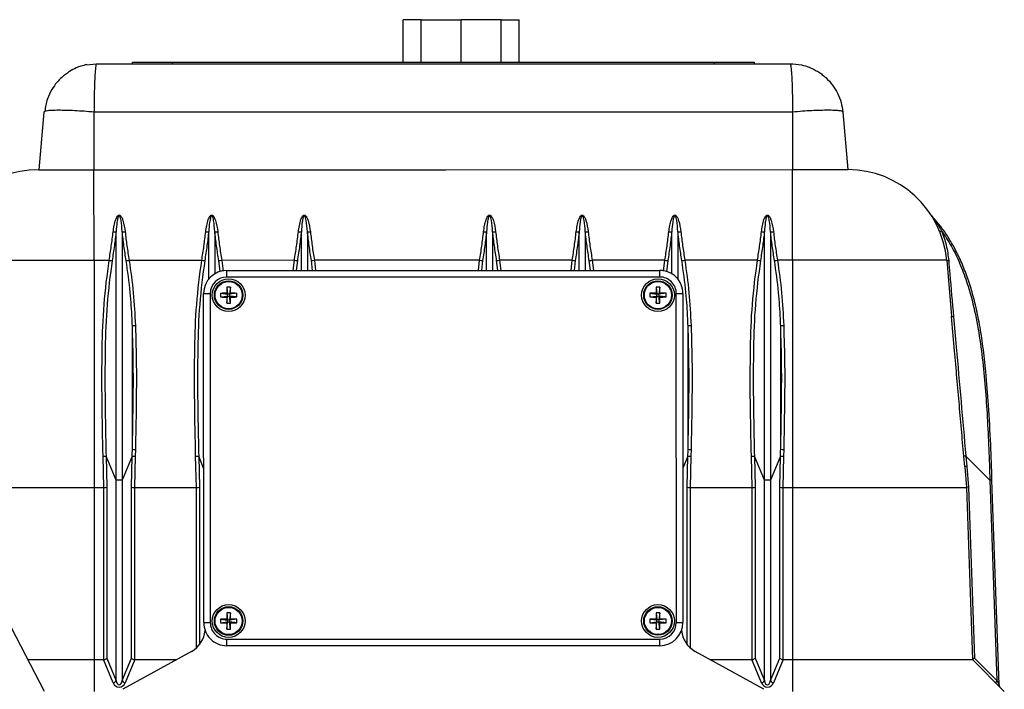
# Model space of a CAD drawing. Extents: x -158 to 264, y -217 to 112.
# Drawn here: x -12 to -2, y -132 to -125 of the extents above; entities that cross this region are included whole.
import ezdxf

# ---------------------------------------------------------------- set-up
doc = ezdxf.new("R2010")
doc.units = 0
doc.header["$LTSCALE"] = 0.5
doc.header["$MEASUREMENT"] = 0
doc.layers.add('OBJECT', color=7, linetype='CONTINUOUS')

msp = doc.modelspace()

# ---------------------------------------------------------------- linework, layer by layer
at = {"layer": 'OBJECT'}
for p, q in [((-8.0108, -125.7407), (-8.0108, -125.3407)), ((-7.8416, -125.3407), (-8.0108, -125.3407)), ((-7.8415, -125.7407), (-7.8416, -125.3407)), ((-7.8416, -125.3407), (-7.4627, -125.3407)), ((-7.6069, -125.3407), (-7.4627, -125.3407)), ((-7.0838, -125.3406), (-7.4627, -125.3407)), ((-7.4627, -125.7407), (-7.4627, -125.3407)), ((-7.4627, -125.7407), (-7.4627, -125.3407)), ((-7.3184, -125.3407), (-7.4627, -125.3407)), ((-7.0838, -125.7406), (-7.0838, -125.3406)), ((-7.0838, -125.3406), (-6.9145, -125.3406)), ((-6.9145, -125.7406), (-6.9145, -125.3406)), ((-11.0034, -125.7668), (-10.908, -125.7564)), ((-10.908, -125.7564), (-7.6069, -125.7563)), ((-10.5694, -125.7564), (-10.5694, -125.7408)), ((-10.5694, -125.7408), (-10.1944, -125.7408)), ((-10.1944, -125.7408), (-7.6069, -125.7407)), ((-10.1944, -125.7408), (-10.1944, -125.7564)), ((-7.6069, -125.7407), (-5.0694, -125.7406)), ((-7.6069, -125.7563), (-4.3558, -125.7562)), ((-5.0694, -125.7406), (-4.6944, -125.7405)), ((-5.0694, -125.7562), (-5.0694, -125.7406)), ((-4.6944, -125.7405), (-4.6944, -125.7562)), ((-11.4061, -126.2129), (-11.4536, -126.7564)), ((-11.3962, -126.2057), (-11.4061, -126.2129)), ((-7.6069, -126.2127), (-10.9319, -126.2128)), ((-10.9319, -126.2128), (-10.9319, -126.7564)), ((-4.3319, -126.2126), (-7.6069, -126.2127)), ((-4.3319, -126.2126), (-4.3319, -126.7562)), ((-3.8577, -126.2126), (-3.8101, -126.7561)), ((-11.4536, -126.7564), (-10.9319, -126.7564)), ((-10.9319, -126.7564), (-7.6069, -126.7563)), ((-10.9318, -127.6122), (-10.9319, -126.7564)), ((-7.6069, -126.7563), (-4.3319, -126.7562)), ((-4.3319, -126.7562), (-3.8101, -126.7561)), ((-4.3318, -127.6119), (-4.3319, -126.7562)), ((-10.9318, -127.6122), (-12.3875, -127.6123)), ((-10.9318, -127.6122), (-10.9318, -129.7564)), ((-10.7889, -127.6122), (-10.9318, -127.6122)), ((-9.9139, -127.6122), (-10.5998, -127.6122)), ((-9.7398, -127.7189), (-9.753, -127.6151)), ((-9.0389, -127.6121), (-9.7248, -127.6122)), ((-9.7248, -127.6122), (-9.7119, -127.7137)), ((-9.0498, -127.7072), (-9.0389, -127.6121)), ((-9.0107, -127.6151), (-9.0213, -127.7072)), ((-8.8663, -127.7072), (-8.878, -127.6151)), ((-8.8498, -127.6121), (-8.8378, -127.7072)), ((-7.6068, -127.6121), (-8.8498, -127.6121)), ((-7.2889, -127.6121), (-7.6068, -127.6121)), ((-7.2998, -127.7071), (-7.2889, -127.6121)), ((-7.2607, -127.615), (-7.2713, -127.7071)), ((-7.1163, -127.7071), (-7.128, -127.615)), ((-6.4139, -127.612), (-7.0998, -127.6121)), ((-7.0998, -127.6121), (-7.0878, -127.7071)), ((-6.4248, -127.7071), (-6.4139, -127.612)), ((-6.3857, -127.615), (-6.3963, -127.7071)), ((-6.2413, -127.7071), (-6.253, -127.615)), ((-5.5389, -127.612), (-6.2248, -127.612)), ((-6.2248, -127.612), (-6.2128, -127.7071)), ((-5.5506, -127.7144), (-5.5389, -127.612)), ((-5.5107, -127.6149), (-5.5228, -127.72)), ((-4.6639, -127.612), (-5.3498, -127.612)), ((-4.3318, -127.6119), (-4.4748, -127.612)), ((-4.3318, -127.6119), (-4.3318, -129.7562)), ((-2.8762, -127.6119), (-4.3318, -127.6119)), ((-2.8762, -127.6119), (-2.8297, -128.1427)), ((-9.6771, -127.7697), (-9.6771, -127.7072)), ((-9.6771, -127.7072), (-8.6568, -127.7072)), ((-8.6568, -127.7072), (-5.5866, -127.7071)), ((-5.5866, -127.7696), (-5.5866, -127.7071)), ((-7.6068, -127.7696), (-9.6771, -127.7697)), ((-5.5866, -127.7696), (-7.6068, -127.7696)), ((-9.677, -127.8645), (-9.6691, -127.9315)), ((-9.6427, -127.8644), (-9.6506, -127.9315)), ((-5.621, -127.8643), (-5.6131, -127.9313)), ((-5.5867, -127.8643), (-5.5946, -127.9313)), ((-9.8957, -131.0315), (-9.8958, -127.926)), ((-9.8958, -127.926), (-9.8333, -127.926)), ((-9.8333, -127.926), (-9.8332, -131.0315)), ((-9.7361, -127.9236), (-9.6691, -127.9315)), ((-9.7361, -127.9578), (-9.6691, -127.95)), ((-9.6782, -127.9224), (-9.6691, -127.9315)), ((-9.6691, -127.95), (-9.6782, -127.9591)), ((-9.6769, -128.017), (-9.6691, -127.95)), ((-9.6506, -127.9315), (-9.6691, -127.9315)), ((-9.6691, -127.95), (-9.6691, -127.9315)), ((-9.6691, -127.95), (-9.6506, -127.95)), ((-9.6506, -127.9315), (-9.6415, -127.9224)), ((-9.5836, -127.9236), (-9.6506, -127.9315)), ((-9.6506, -127.9315), (-9.6506, -127.95)), ((-9.6415, -127.9591), (-9.6506, -127.95)), ((-9.5836, -127.9578), (-9.6506, -127.95)), ((-9.6427, -128.017), (-9.6506, -127.95)), ((-5.6801, -127.9234), (-5.6131, -127.9313)), ((-5.6801, -127.9577), (-5.6131, -127.9498)), ((-5.6222, -127.9222), (-5.6131, -127.9313)), ((-5.6131, -127.9498), (-5.6222, -127.9589)), ((-5.6209, -128.0168), (-5.6131, -127.9498)), ((-5.6131, -127.9498), (-5.6131, -127.9313)), ((-5.5946, -127.9313), (-5.6131, -127.9313)), ((-5.6131, -127.9498), (-5.5946, -127.9498)), ((-5.5946, -127.9313), (-5.5855, -127.9222)), ((-5.5276, -127.9234), (-5.5946, -127.9313)), ((-5.5946, -127.9313), (-5.5946, -127.9498)), ((-5.5867, -128.0168), (-5.5946, -127.9498)), ((-5.5855, -127.9589), (-5.5946, -127.9498)), ((-5.5276, -127.9577), (-5.5946, -127.9498)), ((-5.4302, -131.0313), (-5.4303, -127.9258)), ((-5.4303, -127.9258), (-5.3678, -127.9258)), ((-5.3678, -127.9258), (-5.3677, -131.0313)), ((-10.8398, -129.7564), (-10.8465, -129.4622)), ((-10.8178, -129.4599), (-10.8111, -129.7549)), ((-10.7229, -129.6876), (-10.8178, -129.4599)), ((-10.5707, -129.4599), (-10.6656, -129.6876)), ((-10.5774, -129.7549), (-10.5707, -129.4599)), ((-10.542, -129.4622), (-10.5487, -129.7564)), ((-10.5406, -129.3975), (-10.542, -129.4622)), ((-9.9648, -129.7564), (-9.9715, -129.4622)), ((-9.9428, -129.4599), (-9.9361, -129.7549)), ((-9.8958, -129.5728), (-9.9428, -129.4599)), ((-5.3207, -129.4597), (-5.3678, -129.5726)), ((-5.3274, -129.7547), (-5.3207, -129.4597)), ((-5.292, -129.462), (-5.2987, -129.7562)), ((-5.2906, -129.3973), (-5.292, -129.462)), ((-4.7148, -129.7562), (-4.7215, -129.4619)), ((-4.6928, -129.4597), (-4.6861, -129.7547)), ((-4.5979, -129.6873), (-4.6928, -129.4597)), ((-4.4457, -129.4596), (-4.5406, -129.6873)), ((-4.4524, -129.7547), (-4.4457, -129.4596)), ((-4.417, -129.4619), (-4.4237, -129.7562)), ((-4.4156, -129.3973), (-4.417, -129.4619)), ((-2.7056, -129.5604), (-2.7143, -129.4619)), ((-2.6955, -129.4596), (-2.6869, -129.5582)), ((-2.4678, -129.6872), (-2.6955, -129.4596)), ((-2.7056, -129.5604), (-2.6885, -129.7561)), ((-2.6869, -129.5582), (-2.6697, -129.7546)), ((-11.4009, -131.6811), (-12.4866, -129.5955)), ((-12.4028, -129.7565), (-10.9318, -129.7564)), ((-10.9318, -129.7564), (-10.9317, -131.3814)), ((-10.9318, -129.7564), (-10.8398, -129.7564)), ((-10.8397, -131.3811), (-10.8398, -129.7564)), ((-10.8398, -129.7564), (-10.8398, -129.7564)), ((-10.8111, -129.7549), (-10.811, -131.3685)), ((-10.7229, -131.5801), (-10.7229, -129.6876)), ((-10.6656, -129.6876), (-10.6655, -131.58)), ((-10.5773, -131.3684), (-10.5774, -129.7549)), ((-10.5487, -129.7564), (-10.5486, -131.3811)), ((-10.5487, -129.7564), (-10.5487, -129.7564)), ((-10.5487, -129.7564), (-9.9648, -129.7564)), ((-9.9648, -129.7564), (-9.9648, -129.7564)), ((-9.9647, -131.2715), (-9.9648, -129.7564)), ((-9.9361, -129.7549), (-9.936, -131.241)), ((-5.3273, -131.2408), (-5.3274, -129.7547)), ((-5.2987, -129.7562), (-5.2987, -129.7562)), ((-5.2987, -129.7562), (-4.7148, -129.7562)), ((-5.2987, -129.7562), (-5.2987, -131.2713)), ((-4.7147, -131.3809), (-4.7148, -129.7562)), ((-4.7148, -129.7562), (-4.7148, -129.7562)), ((-4.6861, -129.7547), (-4.686, -131.3682)), ((-4.5979, -131.5798), (-4.5979, -129.6873)), ((-4.5406, -129.6873), (-4.5405, -131.5798)), ((-4.4523, -131.3682), (-4.4524, -129.7547)), ((-4.4237, -129.7562), (-4.4236, -131.3809)), ((-4.4237, -129.7562), (-4.4237, -129.7562)), ((-4.4237, -129.7562), (-4.3318, -129.7562)), ((-4.3318, -129.7562), (-2.6885, -129.7561)), ((-4.3318, -129.7562), (-4.3317, -131.3812)), ((-2.6885, -129.7561), (-2.6317, -131.3811)), ((-2.6697, -129.7546), (-2.6133, -131.3681)), ((-2.449, -129.6866), (-2.4678, -129.6872)), ((-2.4678, -129.6872), (-2.4017, -131.5797)), ((-2.3814, -131.6195), (-2.449, -129.6866)), ((-9.6768, -130.9405), (-9.669, -131.0075)), ((-9.6426, -130.9404), (-9.6505, -131.0075)), ((-5.6208, -130.9403), (-5.613, -131.0073)), ((-5.5866, -130.9403), (-5.5945, -131.0073)), ((-9.8957, -131.0315), (-9.8332, -131.0315)), ((-9.736, -130.9996), (-9.669, -131.0075)), ((-9.736, -131.0338), (-9.669, -131.026)), ((-9.6781, -130.9984), (-9.669, -131.0075)), ((-9.669, -131.026), (-9.6781, -131.0351)), ((-9.6768, -131.093), (-9.669, -131.026)), ((-9.669, -131.026), (-9.669, -131.0075)), ((-9.6505, -131.0075), (-9.669, -131.0075)), ((-9.669, -131.026), (-9.6505, -131.026)), ((-9.6505, -131.0075), (-9.6414, -130.9984)), ((-9.5834, -130.9996), (-9.6505, -131.0075)), ((-9.6505, -131.0075), (-9.6505, -131.026)), ((-9.6426, -131.093), (-9.6505, -131.026)), ((-9.6413, -131.0351), (-9.6505, -131.026)), ((-9.5834, -131.0338), (-9.6505, -131.026)), ((-5.68, -130.9994), (-5.613, -131.0073)), ((-5.68, -131.0337), (-5.613, -131.0258)), ((-5.6221, -130.9982), (-5.613, -131.0073)), ((-5.613, -131.0258), (-5.6221, -131.0349)), ((-5.6208, -131.0928), (-5.613, -131.0258)), ((-5.5945, -131.0073), (-5.613, -131.0073)), ((-5.613, -131.0258), (-5.613, -131.0073)), ((-5.613, -131.0258), (-5.5945, -131.0258)), ((-5.5945, -131.0073), (-5.5854, -130.9982)), ((-5.5274, -130.9994), (-5.5945, -131.0073)), ((-5.5945, -131.0073), (-5.5945, -131.0258)), ((-5.5866, -131.0928), (-5.5945, -131.0258)), ((-5.5853, -131.0349), (-5.5945, -131.0258)), ((-5.5274, -131.0337), (-5.5945, -131.0258)), ((-5.4302, -131.0313), (-5.3677, -131.0313)), ((-9.6769, -131.1877), (-7.6067, -131.1876)), ((-9.6769, -131.2502), (-9.6769, -131.1877)), ((-8.6567, -131.2502), (-9.6769, -131.2502)), ((-5.5864, -131.2501), (-8.6567, -131.2502)), ((-7.6067, -131.1876), (-5.5864, -131.1876)), ((-5.5864, -131.2501), (-5.5864, -131.1876)), ((-10.0109, -131.3043), (-10.6587, -131.6617)), ((-4.6047, -131.6615), (-5.2525, -131.3041)), ((-11.5569, -131.3814), (-10.9317, -131.3814)), ((-10.9317, -131.3814), (-10.9317, -131.6814)), ((-10.9317, -131.3814), (-10.8434, -131.3814)), ((-10.7516, -131.6017), (-10.8434, -131.3814)), ((-10.811, -131.3685), (-10.7229, -131.5801)), ((-10.6655, -131.58), (-10.5773, -131.3684)), ((-10.545, -131.3814), (-10.6368, -131.6017)), ((-10.545, -131.3814), (-10.1507, -131.3814)), ((-5.1127, -131.3812), (-4.7184, -131.3812)), ((-4.6266, -131.6015), (-4.7184, -131.3812)), ((-4.686, -131.3682), (-4.5979, -131.5798)), ((-4.5405, -131.5798), (-4.4523, -131.3682)), ((-4.42, -131.3812), (-4.5118, -131.6015)), ((-4.42, -131.3812), (-4.3317, -131.3812)), ((-4.3317, -131.3812), (-2.6317, -131.3811)), ((-4.3317, -131.3812), (-4.3317, -131.6812)), ((-2.6317, -131.3811), (-2.3317, -131.6811)), ((-2.6133, -131.3681), (-2.4017, -131.5797)), ((-2.4017, -131.5797), (-2.3814, -131.6195))]:
    msp.add_line(p, q, dxfattribs=at)
for centre, radius in [((-9.6598, -127.9407), 0.155), ((-9.6598, -127.9407), 0.135), ((-5.6038, -127.9406), 0.155), ((-5.6038, -127.9406), 0.135), ((-9.6598, -127.9407), 0.1287), ((-5.6038, -127.9406), 0.1287), ((-9.6597, -131.0167), 0.155), ((-5.6037, -131.0166), 0.155), ((-9.6597, -131.0167), 0.135), ((-9.6597, -131.0167), 0.1287), ((-5.6037, -131.0166), 0.135), ((-5.6037, -131.0166), 0.1287)]:
    msp.add_circle(centre, radius, dxfattribs=at)
for centre, radius, start, end in [((-11.4536, -127.6939), 0.9375, 90.00229, 175.00229), ((-3.8101, -127.6936), 0.9375, 5.00229, 90.00229), ((-10.7434, -127.2987), 0.0458, 260.1354, 296.74256), ((-10.6453, -127.2987), 0.0458, 243.26202, 279.86918), ((-9.8684, -127.2987), 0.0458, 260.1354, 296.74256), ((-9.7703, -127.2987), 0.0458, 243.26202, 279.86918), ((-8.9934, -127.2987), 0.0458, 260.1354, 296.74256), ((-8.8953, -127.2987), 0.0458, 243.26202, 279.86918), ((-7.2434, -127.2986), 0.0458, 260.1354, 296.74256), ((-7.1453, -127.2986), 0.0458, 243.26202, 279.86918), ((-6.3684, -127.2986), 0.0458, 260.1354, 296.74256), ((-6.2703, -127.2986), 0.0458, 243.26202, 279.86918), ((-5.4934, -127.2985), 0.0458, 260.1354, 296.74256), ((-5.3953, -127.2985), 0.0458, 243.26202, 279.86918), ((-4.6184, -127.2985), 0.0458, 260.1354, 296.74256), ((-4.5203, -127.2985), 0.0458, 243.26202, 279.86918), ((-2.9424, -127.2984), 0.0394, 269.42809, 297.13474), ((-10.7559, -127.4326), 0.1826, 259.58676, 268.50417), ((-10.6328, -127.4326), 0.1826, 271.50041, 280.41782), ((-9.8809, -127.4325), 0.1826, 259.58676, 268.50417), ((-9.7578, -127.4325), 0.1826, 271.50041, 280.41782), ((-9.0059, -127.4325), 0.1826, 259.58676, 268.50417), ((-8.8828, -127.4325), 0.1826, 271.50041, 280.41782), ((-7.2559, -127.4324), 0.1826, 259.58676, 268.50417), ((-7.1328, -127.4324), 0.1826, 271.50041, 280.41782), ((-6.3809, -127.4324), 0.1826, 259.58676, 268.50417), ((-6.2578, -127.4324), 0.1826, 271.50041, 280.41782), ((-5.5059, -127.4324), 0.1826, 259.58676, 268.50417), ((-5.3828, -127.4324), 0.1826, 271.50041, 280.41782), ((-4.6309, -127.4323), 0.1826, 259.58676, 268.50417), ((-4.5078, -127.4323), 0.1826, 271.50041, 280.41782), ((-2.8627, -127.5876), 0.0278, 240.92663, 281.36153), ((-9.6771, -127.926), 0.2187, 90.00229, 180.00229), ((-5.5866, -127.9258), 0.2188, 0.00229, 90.00229), ((-9.6771, -127.926), 0.1563, 90.00229, 180.00229), ((-5.5866, -127.9258), 0.1563, 0.00229, 90.00229), ((-7.546, -127.9386), 2.1322, 178.00699, 179.56369), ((-9.6598, -128.1927), 0.3287, 87.0166, 92.98797), ((-11.7737, -127.9388), 2.1322, 0.44089, 1.99759), ((-3.49, -127.9384), 2.1322, 178.00699, 179.56369), ((-5.6038, -128.1926), 0.3287, 87.0166, 92.98797), ((-7.7177, -127.9386), 2.1322, 0.44089, 1.99759), ((-9.4078, -127.9407), 0.3287, 177.0166, 182.98797), ((-9.6618, -130.0546), 2.1322, 90.44089, 91.99759), ((-9.6619, -125.8269), 2.1322, 268.00699, 269.56369), ((-7.546, -127.9427), 2.1322, 180.44089, 181.99759), ((-11.7737, -127.9428), 2.1322, 358.00699, 359.56369), ((-9.6577, -130.0546), 2.1322, 88.00699, 89.56369), ((-9.6579, -125.8269), 2.1322, 270.44089, 271.99759), ((-9.9118, -127.9407), 0.3287, 357.0166, 2.98797), ((-5.3518, -127.9405), 0.3287, 177.0166, 182.98797), ((-5.6058, -130.0544), 2.1322, 90.44089, 91.99759), ((-5.6059, -125.8267), 2.1322, 268.00699, 269.56369), ((-3.49, -127.9425), 2.1322, 180.44089, 181.99759), ((-7.7177, -127.9427), 2.1322, 358.00699, 359.56369), ((-5.6017, -130.0544), 2.1322, 88.00699, 89.56369), ((-5.6019, -125.8267), 2.1322, 270.44089, 271.99759), ((-5.8558, -127.9406), 0.3287, 357.0166, 2.98797), ((-9.6598, -127.6887), 0.3287, 267.0166, 272.98797), ((-5.6038, -127.6885), 0.3287, 267.0166, 272.98797), ((-2.821, -128.072), 0.0712, 262.93366, 277.68194), ((-10.5526, -128.0394), 0.188, 264.88735, 273.54818), ((-5.3026, -128.0391), 0.188, 264.88735, 273.54818), ((-4.4276, -128.0391), 0.188, 264.88735, 273.54818), ((-10.8468, -129.2772), 0.185, 270.10696, 279.03), ((-10.5417, -129.2772), 0.185, 260.97458, 269.89762), ((-10.5404, -129.2124), 0.1851, 261.03086, 269.94304), ((-9.9718, -129.2772), 0.185, 270.10696, 279.03), ((-5.2917, -129.277), 0.185, 260.97458, 269.89762), ((-5.2904, -129.2122), 0.1851, 261.03086, 269.94304), ((-4.7218, -129.277), 0.185, 270.10696, 279.03), ((-4.4167, -129.277), 0.185, 260.97458, 269.89762), ((-4.4154, -129.2121), 0.1851, 261.03086, 269.94304), ((-2.684, -129.6316), 0.1724, 93.83091, 100.11014), ((-2.6754, -129.7295), 0.1717, 93.81871, 100.12232), ((-10.6942, -130.2635), 0.5767, 87.15076, 92.85382), ((-4.5692, -130.2633), 0.5767, 87.15076, 92.85382), ((-7.5459, -131.0146), 2.1322, 178.00699, 179.56369), ((-9.6597, -131.2687), 0.3287, 87.0166, 92.98797), ((-11.7735, -131.0148), 2.1322, 0.44089, 1.99759), ((-3.4899, -131.0144), 2.1322, 178.00699, 179.56369), ((-5.6037, -131.2686), 0.3287, 87.0166, 92.98797), ((-7.7175, -131.0146), 2.1322, 0.44089, 1.99759), ((-9.677, -131.0315), 0.2187, 180.00229, 270.00229), ((-9.677, -131.0315), 0.1562, 180.00229, 270.00229), ((-9.4077, -131.0167), 0.3287, 177.0166, 182.98797), ((-9.6616, -133.1306), 2.1322, 90.44089, 91.99759), ((-9.6618, -128.9029), 2.1322, 268.00699, 269.56369), ((-7.5459, -131.0187), 2.1322, 180.44089, 181.99759), ((-11.7735, -131.0188), 2.1322, 358.00699, 359.56369), ((-9.6576, -133.1306), 2.1322, 88.00699, 89.56369), ((-9.6578, -128.9029), 2.1322, 270.44089, 271.99759), ((-9.9117, -131.0167), 0.3287, 357.0166, 2.98797), ((-5.3517, -131.0165), 0.3287, 177.0166, 182.98797), ((-5.6056, -133.1304), 2.1322, 90.44089, 91.99759), ((-5.6058, -128.9027), 2.1322, 268.00699, 269.56369), ((-3.4899, -131.0185), 2.1322, 180.44089, 181.99759), ((-7.7175, -131.0187), 2.1322, 358.00699, 359.56369), ((-5.5865, -131.0313), 0.1562, 270.00229, 0.00229), ((-5.5865, -131.0313), 0.2188, 270.00229, 0.00229), ((-5.6016, -133.1304), 2.1322, 88.00699, 89.56369), ((-5.6018, -128.9027), 2.1322, 270.44089, 271.99759), ((-5.8557, -131.0166), 0.3287, 357.0166, 2.98797), ((-10.1317, -131.0854), 0.25, 298.88887, 355.23925), ((-9.6597, -130.7647), 0.3287, 267.0166, 272.98797), ((-5.6037, -130.7645), 0.3287, 267.0166, 272.98797), ((-5.1317, -131.0852), 0.25, 184.76533, 241.11571), ((-10.7582, -131.5631), 0.0391, 279.71727, 334.40697), ((-10.6302, -131.5631), 0.0391, 205.59761, 260.28731), ((-4.6332, -131.5629), 0.0391, 279.71727, 334.40697), ((-4.5052, -131.5629), 0.0391, 205.59761, 260.28731), ((-2.3869, -131.5993), 0.0245, 126.93088, 184.78371), ((-2.3502, -131.6184), 0.0312, 181.37482, 225.00229)]:
    msp.add_arc(centre, radius, start, end, dxfattribs=at)
for centre, major_axis, ratio, start_param, end_param in [((-10.8398, -129.7545), (0.0312, 0.0004), 0.061058, 4.711696, 5.874702), ((-10.5487, -129.7545), (0.0313, -0.0004), 0.061058, 3.550076, 4.713082), ((-9.9648, -129.7545), (0.0312, 0.0004), 0.061058, 4.711696, 5.874702), ((-5.2987, -129.7543), (0.0313, -0.0004), 0.061058, 3.550076, 4.713082), ((-4.7148, -129.7543), (0.0312, 0.0004), 0.061058, 4.711696, 5.874702), ((-4.4237, -129.7543), (0.0313, -0.0004), 0.061058, 3.550076, 4.713082), ((-2.6573, -129.7542), (0.0312, 0.0019), 0.011303, 1.978291, 3.141593), ((-10.8532, -131.3356), (-0.0179, 0.0443), 0.654483, 2.883424, 2.996944), ((-10.8397, -131.368), (0.0311, 0.0062), 0.40567, 4.631432, 5.794438), ((-10.5486, -131.368), (0.0311, -0.0062), 0.40567, 3.63034, 4.793346), ((-10.5351, -131.3356), (0.0179, 0.0443), 0.654483, 3.286241, 3.399761), ((-4.7282, -131.3354), (-0.0179, 0.0443), 0.654483, 2.883424, 2.996944), ((-4.7147, -131.3678), (0.0311, 0.0062), 0.40567, 4.631432, 5.794438), ((-4.4236, -131.3678), (0.0311, -0.0062), 0.40567, 3.63034, 4.793346), ((-4.4101, -131.3354), (0.0179, 0.0443), 0.654483, 3.286241, 3.399761), ((-2.6009, -131.3677), (0.0308, 0.0134), 0.144249, 1.921827, 3.084833), ((-10.6942, -131.576), (0, 0.0648), 0.964491, 1.978587, 4.304599), ((-10.6942, -131.5539), (0, 0.0659), 0.474264, 1.978587, 4.304599), ((-4.5692, -131.5758), (0, 0.0648), 0.964491, 1.978587, 4.304599), ((-4.5692, -131.5537), (0, 0.0659), 0.474264, 1.978587, 4.304599)]:
    msp.add_ellipse(centre, major_axis=major_axis, ratio=ratio, start_param=start_param, end_param=end_param, dxfattribs=at)
for points, knots in [([(-11.0002, -125.765), (-11.0188, -125.7691), (-11.0538, -125.7769), (-11.1093, -125.7983), (-11.1555, -125.8242), (-11.2006, -125.8567), (-11.2423, -125.8897), (-11.2865, -125.9352), (-11.3346, -126.0019), (-11.3788, -126.0933), (-11.3902, -126.1662), (-11.3964, -126.2056)], [0, 0, 0, 0, 0.090101, 0.168685, 0.291205, 0.366518, 0.4363, 0.534551, 0.661293, 0.816428, 1, 1, 1, 1]), ([(-10.908, -125.7564), (-10.9097, -125.7586), (-10.9127, -125.7624), (-10.9163, -125.786), (-10.9189, -125.8097), (-10.9208, -125.8333), (-10.9226, -125.8592), (-10.9249, -125.8984), (-10.9273, -125.9552), (-10.9297, -126.0349), (-10.9313, -126.1212), (-10.9317, -126.1825), (-10.9319, -126.2128)], [0, 0, 0, 0, 0.145608, 0.250035, 0.31728, 0.381406, 0.442411, 0.500297, 0.62815, 0.750189, 0.876179, 1, 1, 1, 1]), ([(-4.3558, -125.7562), (-4.3541, -125.7584), (-4.3512, -125.7621), (-4.3475, -125.7857), (-4.345, -125.8094), (-4.343, -125.833), (-4.3412, -125.8589), (-4.339, -125.8982), (-4.3365, -125.955), (-4.3342, -126.0346), (-4.3325, -126.1209), (-4.3321, -126.1822), (-4.3319, -126.2126)], [0, 0, 0, 0, 0.145609, 0.250035, 0.317282, 0.381408, 0.442413, 0.500297, 0.628152, 0.750189, 0.87618, 1, 1, 1, 1]), ([(-4.3558, -125.7562), (-4.3198, -125.7584), (-4.258, -125.7621), (-4.1827, -125.7857), (-4.1295, -125.8094), (-4.0882, -125.833), (-4.0511, -125.8589), (-4.0044, -125.8982), (-3.9531, -125.955), (-3.9046, -126.0346), (-3.8707, -126.1209), (-3.862, -126.1822), (-3.8577, -126.2126)], [0, 0, 0, 0, 0.145607, 0.250035, 0.31728, 0.381406, 0.442411, 0.500297, 0.62815, 0.750189, 0.876179, 1, 1, 1, 1]), ([(-10.9319, -126.2128), (-10.9635, -126.2103), (-11.0253, -126.2052), (-11.1146, -126.1999), (-11.1963, -126.1966), (-11.2681, -126.1955), (-11.3279, -126.1966), (-11.3701, -126.2), (-11.3929, -126.2032), (-11.3961, -126.2056), (-11.3962, -126.2057)], [0, 0, 0, 0, 0.145968, 0.285718, 0.429516, 0.571431, 0.713343, 0.857143, 0.996892, 1, 1, 1, 1]), ([(-3.8577, -126.2126), (-3.8598, -126.21), (-3.8638, -126.2049), (-3.8925, -126.1996), (-3.9362, -126.1963), (-3.9956, -126.1952), (-4.0675, -126.1963), (-4.1492, -126.1996), (-4.2385, -126.2049), (-4.3003, -126.21), (-4.3319, -126.2126)], [0, 0, 0, 0, 0.127721, 0.250002, 0.375825, 0.5, 0.624172, 0.749998, 0.872277, 1, 1, 1, 1]), ([(-10.7512, -127.3438), (-10.7454, -127.3043), (-10.7378, -127.2523), (-10.7172, -127.2025), (-10.7055, -127.1894), (-10.6998, -127.1861), (-10.6956, -127.1851), (-10.6914, -127.1853), (-10.687, -127.187), (-10.6812, -127.1913), (-10.6755, -127.1985), (-10.6669, -127.2136), (-10.6496, -127.2597), (-10.6428, -127.307), (-10.6375, -127.3438)], [0, 0, 0, 0, 0.338127, 0.443823, 0.472529, 0.487154, 0.496583, 0.506048, 0.519544, 0.532796, 0.566249, 0.597365, 0.685705, 1, 1, 1, 1]), ([(-10.6659, -127.3396), (-10.6685, -127.3049), (-10.6719, -127.2606), (-10.6805, -127.2165), (-10.6849, -127.2022), (-10.6875, -127.1956), (-10.6903, -127.1916), (-10.6918, -127.1902), (-10.693, -127.1896), (-10.6941, -127.1894), (-10.6951, -127.1894), (-10.696, -127.1897), (-10.6975, -127.1907), (-10.7002, -127.1938), (-10.7061, -127.2067), (-10.7104, -127.2272), (-10.7179, -127.273), (-10.7207, -127.3105), (-10.7228, -127.3396)], [0, 0, 0, 0, 0.327896, 0.417059, 0.447238, 0.477509, 0.487925, 0.493006, 0.496632, 0.499364, 0.501703, 0.504701, 0.507199, 0.517779, 0.542897, 0.647482, 0.725755, 1, 1, 1, 1]), ([(-9.8762, -127.3438), (-9.8704, -127.3042), (-9.8628, -127.2523), (-9.8422, -127.2025), (-9.8305, -127.1894), (-9.8248, -127.1861), (-9.8206, -127.185), (-9.8164, -127.1852), (-9.812, -127.187), (-9.8062, -127.1913), (-9.8005, -127.1984), (-9.7919, -127.2135), (-9.7746, -127.2597), (-9.7678, -127.3069), (-9.7625, -127.3438)], [0, 0, 0, 0, 0.338127, 0.443823, 0.472529, 0.487154, 0.496583, 0.506048, 0.519544, 0.532796, 0.566249, 0.597365, 0.685705, 1, 1, 1, 1]), ([(-9.7909, -127.3396), (-9.7935, -127.3048), (-9.7969, -127.2606), (-9.8055, -127.2165), (-9.8099, -127.2022), (-9.8125, -127.1955), (-9.8153, -127.1916), (-9.8168, -127.1902), (-9.818, -127.1896), (-9.8191, -127.1893), (-9.8201, -127.1894), (-9.821, -127.1897), (-9.8225, -127.1907), (-9.8252, -127.1938), (-9.8311, -127.2067), (-9.8354, -127.2272), (-9.8429, -127.2729), (-9.8457, -127.3104), (-9.8478, -127.3396)], [0, 0, 0, 0, 0.327896, 0.417059, 0.447238, 0.477509, 0.487925, 0.493006, 0.496632, 0.499364, 0.501703, 0.504701, 0.507199, 0.517779, 0.542897, 0.647482, 0.725755, 1, 1, 1, 1]), ([(-9.0012, -127.3438), (-8.9954, -127.3042), (-8.9878, -127.2523), (-8.9672, -127.2025), (-8.9555, -127.1894), (-8.9498, -127.186), (-8.9456, -127.185), (-8.9414, -127.1852), (-8.937, -127.1869), (-8.9312, -127.1912), (-8.9255, -127.1984), (-8.9169, -127.2135), (-8.8996, -127.2596), (-8.8928, -127.3069), (-8.8875, -127.3438)], [0, 0, 0, 0, 0.338127, 0.443823, 0.472529, 0.487154, 0.496583, 0.506048, 0.519544, 0.532796, 0.566249, 0.597365, 0.685705, 1, 1, 1, 1]), ([(-8.9159, -127.3396), (-8.9185, -127.3048), (-8.9219, -127.2606), (-8.9305, -127.2164), (-8.9349, -127.2021), (-8.9375, -127.1955), (-8.9403, -127.1916), (-8.9418, -127.1902), (-8.943, -127.1895), (-8.9441, -127.1893), (-8.9451, -127.1894), (-8.946, -127.1897), (-8.9475, -127.1906), (-8.9502, -127.1938), (-8.9561, -127.2067), (-8.9604, -127.2271), (-8.9679, -127.2729), (-8.9707, -127.3104), (-8.9728, -127.3396)], [0, 0, 0, 0, 0.327896, 0.417059, 0.447238, 0.477509, 0.487925, 0.493006, 0.496632, 0.499364, 0.501703, 0.504701, 0.507199, 0.517779, 0.542897, 0.647482, 0.725755, 1, 1, 1, 1]), ([(-7.2512, -127.3437), (-7.2454, -127.3041), (-7.2378, -127.2522), (-7.2172, -127.2024), (-7.2055, -127.1893), (-7.1998, -127.186), (-7.1956, -127.1849), (-7.1914, -127.1851), (-7.187, -127.1869), (-7.1812, -127.1912), (-7.1755, -127.1983), (-7.1669, -127.2134), (-7.1496, -127.2596), (-7.1428, -127.3068), (-7.1375, -127.3437)], [0, 0, 0, 0, 0.338127, 0.443823, 0.472529, 0.487154, 0.496583, 0.506048, 0.519544, 0.532796, 0.566249, 0.597365, 0.685705, 1, 1, 1, 1]), ([(-7.1659, -127.3395), (-7.1685, -127.3047), (-7.1719, -127.2605), (-7.1805, -127.2164), (-7.1849, -127.202), (-7.1875, -127.1954), (-7.1903, -127.1915), (-7.1918, -127.1901), (-7.193, -127.1895), (-7.1941, -127.1892), (-7.1951, -127.1893), (-7.196, -127.1896), (-7.1975, -127.1906), (-7.2002, -127.1937), (-7.2061, -127.2066), (-7.2104, -127.2271), (-7.2179, -127.2728), (-7.2207, -127.3103), (-7.2228, -127.3395)], [0, 0, 0, 0, 0.327896, 0.417059, 0.447238, 0.477509, 0.487925, 0.493006, 0.496632, 0.499364, 0.501703, 0.504701, 0.507199, 0.517779, 0.542897, 0.647482, 0.725755, 1, 1, 1, 1]), ([(-6.3762, -127.3437), (-6.3704, -127.3041), (-6.3628, -127.2522), (-6.3422, -127.2024), (-6.3305, -127.1892), (-6.3248, -127.1859), (-6.3206, -127.1849), (-6.3164, -127.1851), (-6.312, -127.1868), (-6.3062, -127.1911), (-6.3005, -127.1983), (-6.2919, -127.2134), (-6.2746, -127.2595), (-6.2678, -127.3068), (-6.2625, -127.3437)], [0, 0, 0, 0, 0.338127, 0.443823, 0.472529, 0.487154, 0.496583, 0.506048, 0.519544, 0.532796, 0.566249, 0.597365, 0.685705, 1, 1, 1, 1]), ([(-6.2909, -127.3394), (-6.2935, -127.3047), (-6.2969, -127.2604), (-6.3055, -127.2163), (-6.3099, -127.202), (-6.3125, -127.1954), (-6.3153, -127.1915), (-6.3168, -127.1901), (-6.318, -127.1894), (-6.3191, -127.1892), (-6.3201, -127.1893), (-6.321, -127.1896), (-6.3225, -127.1905), (-6.3252, -127.1937), (-6.3311, -127.2066), (-6.3354, -127.227), (-6.3429, -127.2728), (-6.3457, -127.3103), (-6.3478, -127.3395)], [0, 0, 0, 0, 0.327896, 0.417059, 0.447238, 0.477509, 0.487925, 0.493006, 0.496632, 0.499364, 0.501703, 0.504701, 0.507199, 0.517779, 0.542897, 0.647482, 0.725755, 1, 1, 1, 1]), ([(-5.5012, -127.3436), (-5.4954, -127.3041), (-5.4878, -127.2521), (-5.4672, -127.2023), (-5.4555, -127.1892), (-5.4498, -127.1859), (-5.4456, -127.1849), (-5.4414, -127.1851), (-5.437, -127.1868), (-5.4312, -127.1911), (-5.4255, -127.1983), (-5.4169, -127.2134), (-5.3996, -127.2595), (-5.3928, -127.3067), (-5.3875, -127.3436)], [0, 0, 0, 0, 0.338127, 0.443823, 0.472529, 0.487154, 0.496583, 0.506048, 0.519544, 0.532796, 0.566249, 0.597365, 0.685705, 1, 1, 1, 1]), ([(-5.4159, -127.3394), (-5.4185, -127.3046), (-5.4219, -127.2604), (-5.4305, -127.2163), (-5.4349, -127.202), (-5.4375, -127.1954), (-5.4403, -127.1914), (-5.4418, -127.19), (-5.443, -127.1894), (-5.4441, -127.1892), (-5.4451, -127.1892), (-5.446, -127.1895), (-5.4475, -127.1905), (-5.4502, -127.1936), (-5.4561, -127.2065), (-5.4604, -127.227), (-5.4679, -127.2728), (-5.4707, -127.3103), (-5.4728, -127.3394)], [0, 0, 0, 0, 0.327896, 0.417059, 0.447238, 0.477509, 0.487925, 0.493006, 0.496632, 0.499364, 0.501703, 0.504701, 0.507199, 0.517779, 0.542897, 0.647482, 0.725755, 1, 1, 1, 1]), ([(-4.6262, -127.3436), (-4.6204, -127.304), (-4.6128, -127.2521), (-4.5922, -127.2023), (-4.5805, -127.1892), (-4.5748, -127.1859), (-4.5706, -127.1848), (-4.5664, -127.185), (-4.562, -127.1867), (-4.5562, -127.1911), (-4.5505, -127.1982), (-4.5419, -127.2133), (-4.5246, -127.2594), (-4.5178, -127.3067), (-4.5125, -127.3436)], [0, 0, 0, 0, 0.338127, 0.443823, 0.472529, 0.487154, 0.496583, 0.506048, 0.519544, 0.532796, 0.566249, 0.597365, 0.685705, 1, 1, 1, 1]), ([(-4.5409, -127.3394), (-4.5435, -127.3046), (-4.5469, -127.2604), (-4.5555, -127.2163), (-4.5599, -127.2019), (-4.5625, -127.1953), (-4.5653, -127.1914), (-4.5668, -127.19), (-4.568, -127.1894), (-4.5691, -127.1891), (-4.5701, -127.1892), (-4.571, -127.1895), (-4.5725, -127.1904), (-4.5752, -127.1936), (-4.5811, -127.2065), (-4.5854, -127.2269), (-4.5929, -127.2727), (-4.5957, -127.3102), (-4.5978, -127.3394)], [0, 0, 0, 0, 0.327896, 0.417059, 0.447238, 0.477509, 0.487925, 0.493006, 0.496632, 0.499364, 0.501703, 0.504701, 0.507199, 0.517779, 0.542897, 0.647482, 0.725755, 1, 1, 1, 1]), ([(-3.0222, -127.1847), (-3.0221, -127.1848), (-3.022, -127.185), (-3.0212, -127.186), (-3.0182, -127.1898), (-3.0057, -127.2061), (-2.9881, -127.2304), (-2.9578, -127.2754), (-2.9385, -127.3089), (-2.9244, -127.3335)], [0, 0, 0, 0, 0.0046456, 0.0098322, 0.0321133, 0.0983332, 0.3632441, 0.5317043, 1, 1, 1, 1]), ([(-2.4482, -129.6865), (-2.4519, -129.5751), (-2.4597, -129.3392), (-2.4781, -128.9983), (-2.5026, -128.689), (-2.5305, -128.4346), (-2.5628, -128.2241), (-2.6011, -128.0387), (-2.6457, -127.873), (-2.6968, -127.7232), (-2.7545, -127.5868), (-2.8174, -127.4649), (-2.8839, -127.357), (-2.9465, -127.2717), (-2.9904, -127.225), (-3.0079, -127.2064)], [0, 0, 0, 0, 0.129015, 0.272988, 0.394859, 0.487895, 0.568927, 0.641135, 0.706736, 0.767319, 0.824073, 0.877957, 0.925827, 0.970507, 1, 1, 1, 1]), ([(-10.7889, -127.6122), (-10.7817, -127.5669), (-10.767, -127.4754), (-10.7565, -127.388), (-10.7512, -127.3438)], [0, 0, 0, 0, 0.494407, 1, 1, 1, 1]), ([(-10.7228, -127.3396), (-10.728, -127.384), (-10.7385, -127.4736), (-10.7532, -127.5676), (-10.7607, -127.6152)], [0, 0, 0, 0, 0.494351, 1, 1, 1, 1]), ([(-10.7229, -129.6876), (-10.7229, -129.6876), (-10.7229, -129.4524), (-10.7229, -129.1066), (-10.7229, -128.6512), (-10.7229, -128.3216), (-10.7229, -128.0437), (-10.7229, -127.8184), (-10.7229, -127.6479), (-10.7228, -127.4863), (-10.7228, -127.3885), (-10.7228, -127.3396)], [0, 0, 0, 0, 0.000001, 0.291355, 0.428473, 0.565614, 0.702472, 0.779044, 0.855582, 0.927809, 1, 1, 1, 1]), ([(-10.6659, -127.3396), (-10.6659, -127.3885), (-10.6658, -127.4863), (-10.6658, -127.6479), (-10.6658, -127.8184), (-10.6657, -128.0437), (-10.6657, -128.3216), (-10.6657, -128.6512), (-10.6656, -129.1066), (-10.6656, -129.4524), (-10.6656, -129.6876), (-10.6656, -129.6876)], [0, 0, 0, 0, 0.072191, 0.144418, 0.220956, 0.2975278, 0.4343863, 0.5715266, 0.7086453, 0.999999, 1, 1, 1, 1]), ([(-10.628, -127.6151), (-10.6353, -127.5687), (-10.65, -127.4747), (-10.6606, -127.385), (-10.6659, -127.3396)], [0, 0, 0, 0, 0.494384, 1, 1, 1, 1]), ([(-10.6375, -127.3438), (-10.6323, -127.387), (-10.6218, -127.4744), (-10.6072, -127.5659), (-10.5998, -127.6122)], [0, 0, 0, 0, 0.4944003, 1, 1, 1, 1]), ([(-9.9139, -127.6122), (-9.9067, -127.5669), (-9.892, -127.4754), (-9.8815, -127.388), (-9.8762, -127.3438)], [0, 0, 0, 0, 0.494407, 1, 1, 1, 1]), ([(-9.8478, -127.3396), (-9.853, -127.3839), (-9.8635, -127.4736), (-9.8782, -127.5676), (-9.8857, -127.6151)], [0, 0, 0, 0, 0.494351, 1, 1, 1, 1]), ([(-9.8479, -127.796), (-9.8479, -127.7455), (-9.8479, -127.6401), (-9.8478, -127.4863), (-9.8478, -127.3885), (-9.8478, -127.3396)], [0, 0, 0, 0, 0.314731, 0.657451, 1, 1, 1, 1]), ([(-9.753, -127.6151), (-9.7603, -127.5687), (-9.775, -127.4747), (-9.7856, -127.385), (-9.7909, -127.3396)], [0, 0, 0, 0, 0.4943843, 1, 1, 1, 1]), ([(-9.7909, -127.3396), (-9.7909, -127.3885), (-9.7908, -127.4864), (-9.7908, -127.6233), (-9.7908, -127.7112), (-9.7908, -127.7442)], [0, 0, 0, 0, 0.384154, 0.7685, 1, 1, 1, 1]), ([(-9.7625, -127.3438), (-9.7573, -127.387), (-9.7468, -127.4743), (-9.7322, -127.5659), (-9.7248, -127.6122)], [0, 0, 0, 0, 0.4944, 1, 1, 1, 1]), ([(-9.0389, -127.6121), (-9.0317, -127.5669), (-9.017, -127.4753), (-9.0065, -127.3879), (-9.0012, -127.3438)], [0, 0, 0, 0, 0.494407, 1, 1, 1, 1]), ([(-8.9728, -127.3396), (-8.978, -127.3839), (-8.9885, -127.4736), (-9.0032, -127.5676), (-9.0107, -127.6151)], [0, 0, 0, 0, 0.494351, 1, 1, 1, 1]), ([(-8.9729, -127.7072), (-8.9729, -127.6866), (-8.9729, -127.6112), (-8.9728, -127.4864), (-8.9728, -127.3885), (-8.9728, -127.3396)], [0, 0, 0, 0, 0.158394, 0.579302, 1, 1, 1, 1]), ([(-8.878, -127.6151), (-8.8853, -127.5686), (-8.9, -127.4746), (-8.9106, -127.3849), (-8.9159, -127.3396)], [0, 0, 0, 0, 0.494384, 1, 1, 1, 1]), ([(-8.9159, -127.3396), (-8.9159, -127.3885), (-8.9158, -127.4864), (-8.9158, -127.6112), (-8.9158, -127.6866), (-8.9158, -127.7072)], [0, 0, 0, 0, 0.420698, 0.841606, 1, 1, 1, 1]), ([(-8.8875, -127.3438), (-8.8823, -127.3869), (-8.8718, -127.4743), (-8.8572, -127.5658), (-8.8498, -127.6121)], [0, 0, 0, 0, 0.4944, 1, 1, 1, 1]), ([(-7.2889, -127.6121), (-7.2817, -127.5668), (-7.267, -127.4752), (-7.2565, -127.3879), (-7.2512, -127.3437)], [0, 0, 0, 0, 0.494407, 1, 1, 1, 1]), ([(-7.2228, -127.3395), (-7.228, -127.3838), (-7.2385, -127.4735), (-7.2532, -127.5675), (-7.2607, -127.615)], [0, 0, 0, 0, 0.494351, 1, 1, 1, 1]), ([(-7.2229, -127.7071), (-7.2229, -127.6865), (-7.2229, -127.6111), (-7.2228, -127.4863), (-7.2228, -127.3884), (-7.2228, -127.3395)], [0, 0, 0, 0, 0.158394, 0.579302, 1, 1, 1, 1]), ([(-7.128, -127.615), (-7.1353, -127.5685), (-7.15, -127.4746), (-7.1606, -127.3848), (-7.1659, -127.3395)], [0, 0, 0, 0, 0.494384, 1, 1, 1, 1]), ([(-7.1659, -127.3395), (-7.1659, -127.3884), (-7.1658, -127.4863), (-7.1658, -127.6111), (-7.1658, -127.6865), (-7.1658, -127.7071)], [0, 0, 0, 0, 0.420698, 0.841606, 1, 1, 1, 1]), ([(-7.1375, -127.3437), (-7.1323, -127.3869), (-7.1218, -127.4742), (-7.1072, -127.5658), (-7.0998, -127.6121)], [0, 0, 0, 0, 0.4944, 1, 1, 1, 1]), ([(-6.4139, -127.612), (-6.4067, -127.5668), (-6.392, -127.4752), (-6.3815, -127.3878), (-6.3762, -127.3437)], [0, 0, 0, 0, 0.494407, 1, 1, 1, 1]), ([(-6.3478, -127.3395), (-6.353, -127.3838), (-6.3635, -127.4735), (-6.3782, -127.5675), (-6.3857, -127.615)], [0, 0, 0, 0, 0.4943512, 1, 1, 1, 1]), ([(-6.3479, -127.7071), (-6.3479, -127.6865), (-6.3479, -127.6111), (-6.3478, -127.4863), (-6.3478, -127.3884), (-6.3478, -127.3395)], [0, 0, 0, 0, 0.158394, 0.579302, 1, 1, 1, 1]), ([(-6.253, -127.615), (-6.2603, -127.5685), (-6.275, -127.4745), (-6.2856, -127.3848), (-6.2909, -127.3394)], [0, 0, 0, 0, 0.494384, 1, 1, 1, 1]), ([(-6.2909, -127.3394), (-6.2909, -127.3884), (-6.2908, -127.4863), (-6.2908, -127.6111), (-6.2908, -127.6865), (-6.2908, -127.7071)], [0, 0, 0, 0, 0.420698, 0.841606, 1, 1, 1, 1]), ([(-6.2625, -127.3437), (-6.2573, -127.3868), (-6.2468, -127.4742), (-6.2322, -127.5657), (-6.2248, -127.612)], [0, 0, 0, 0, 0.4944, 1, 1, 1, 1]), ([(-5.5389, -127.612), (-5.5317, -127.5667), (-5.517, -127.4752), (-5.5065, -127.3878), (-5.5012, -127.3436)], [0, 0, 0, 0, 0.494407, 1, 1, 1, 1]), ([(-5.4728, -127.3394), (-5.478, -127.3838), (-5.4885, -127.4734), (-5.5032, -127.5674), (-5.5107, -127.6149)], [0, 0, 0, 0, 0.4943512, 1, 1, 1, 1]), ([(-5.4729, -127.7438), (-5.4729, -127.7109), (-5.4729, -127.623), (-5.4728, -127.4862), (-5.4728, -127.3883), (-5.4728, -127.3394)], [0, 0, 0, 0, 0.231112, 0.615652, 1, 1, 1, 1]), ([(-5.378, -127.6149), (-5.3853, -127.5685), (-5.4, -127.4745), (-5.4106, -127.3848), (-5.4159, -127.3394)], [0, 0, 0, 0, 0.494384, 1, 1, 1, 1]), ([(-5.4159, -127.3394), (-5.4159, -127.3883), (-5.4158, -127.4861), (-5.4158, -127.6397), (-5.4158, -127.7448), (-5.4158, -127.795)], [0, 0, 0, 0, 0.343146, 0.686464, 1, 1, 1, 1]), ([(-5.3875, -127.3436), (-5.3823, -127.3868), (-5.3718, -127.4741), (-5.3572, -127.5657), (-5.3498, -127.612)], [0, 0, 0, 0, 0.4944, 1, 1, 1, 1]), ([(-4.6639, -127.612), (-4.6567, -127.5667), (-4.642, -127.4751), (-4.6315, -127.3878), (-4.6262, -127.3436)], [0, 0, 0, 0, 0.494407, 1, 1, 1, 1]), ([(-4.5978, -127.3394), (-4.603, -127.3837), (-4.6135, -127.4734), (-4.6282, -127.5674), (-4.6357, -127.6149)], [0, 0, 0, 0, 0.4943512, 1, 1, 1, 1]), ([(-4.5979, -129.6873), (-4.5979, -129.6873), (-4.5979, -129.4522), (-4.5979, -129.1064), (-4.5979, -128.6509), (-4.5979, -128.3213), (-4.5979, -128.0434), (-4.5979, -127.8182), (-4.5979, -127.6477), (-4.5978, -127.486), (-4.5978, -127.3883), (-4.5978, -127.3394)], [0, 0, 0, 0, 0.000001, 0.291355, 0.428473, 0.565614, 0.702472, 0.779044, 0.855582, 0.927809, 1, 1, 1, 1]), ([(-4.5409, -127.3394), (-4.5409, -127.3883), (-4.5408, -127.486), (-4.5408, -127.6477), (-4.5408, -127.8182), (-4.5407, -128.0434), (-4.5407, -128.3213), (-4.5407, -128.6509), (-4.5406, -129.1064), (-4.5406, -129.4522), (-4.5406, -129.6873), (-4.5406, -129.6873)], [0, 0, 0, 0, 0.072191, 0.144418, 0.220956, 0.297528, 0.434386, 0.571527, 0.708645, 0.999999, 1, 1, 1, 1]), ([(-4.503, -127.6149), (-4.5103, -127.5684), (-4.525, -127.4745), (-4.5356, -127.3847), (-4.5409, -127.3394)], [0, 0, 0, 0, 0.494384, 1, 1, 1, 1]), ([(-4.5125, -127.3436), (-4.5073, -127.3868), (-4.4968, -127.4741), (-4.4822, -127.5657), (-4.4748, -127.612)], [0, 0, 0, 0, 0.4944, 1, 1, 1, 1]), ([(-2.9244, -127.3335), (-2.8923, -127.3821), (-2.8277, -127.4798), (-2.7504, -127.6411), (-2.6861, -127.8115), (-2.6263, -128.0187), (-2.576, -128.2602), (-2.5243, -128.6283), (-2.4889, -129.1046), (-2.4747, -129.4892), (-2.4678, -129.6872), (-2.4678, -129.6872)], [0, 0, 0, 0, 0.0718511, 0.1445496, 0.2202932, 0.2965376, 0.4105809, 0.5246836, 0.7553227, 0.999999, 1, 1, 1, 1]), ([(-2.9244, -127.3335), (-2.908, -127.3787), (-2.8748, -127.4702), (-2.8631, -127.5663), (-2.8572, -127.6148)], [0, 0, 0, 0, 0.494104, 1, 1, 1, 1]), ([(-10.8465, -129.4622), (-10.8501, -129.2925), (-10.8574, -128.9532), (-10.8572, -128.4749), (-10.8433, -128.0266), (-10.8071, -127.7505), (-10.7889, -127.6122)], [0, 0, 0, 0, 0.274701, 0.549485, 0.774276, 1, 1, 1, 1]), ([(-10.7607, -127.6152), (-10.7788, -127.7525), (-10.8152, -128.0273), (-10.8248, -128.3525), (-10.8301, -128.7309), (-10.8262, -129.07), (-10.8201, -129.3609), (-10.8178, -129.4599), (-10.8178, -129.4599)], [0, 0, 0, 0, 0.224703, 0.449615, 0.527549, 0.839316, 0.999999, 1, 1, 1, 1]), ([(-10.5693, -128.2266), (-10.5703, -128.2059), (-10.5749, -128.1022), (-10.5879, -127.8977), (-10.6138, -127.7153), (-10.628, -127.6151)], [0, 0, 0, 0, 0.101315, 0.506651, 1, 1, 1, 1]), ([(-10.5998, -127.6122), (-10.5853, -127.714), (-10.5564, -127.9181), (-10.5461, -128.1239), (-10.5409, -128.227)], [0, 0, 0, 0, 0.499003, 1, 1, 1, 1]), ([(-9.9715, -129.4622), (-9.9751, -129.2925), (-9.9824, -128.9531), (-9.9822, -128.4749), (-9.9683, -128.0266), (-9.9321, -127.7505), (-9.9139, -127.6122)], [0, 0, 0, 0, 0.274701, 0.549485, 0.774276, 1, 1, 1, 1]), ([(-9.8857, -127.6151), (-9.9038, -127.7525), (-9.9402, -128.0272), (-9.9498, -128.3524), (-9.9551, -128.7309), (-9.9512, -129.07), (-9.9451, -129.3609), (-9.9428, -129.4599), (-9.9428, -129.4599)], [0, 0, 0, 0, 0.224703, 0.449615, 0.527549, 0.839316, 0.999999, 1, 1, 1, 1]), ([(-5.3193, -128.2264), (-5.3203, -128.2057), (-5.3249, -128.102), (-5.3379, -127.8974), (-5.3638, -127.7151), (-5.378, -127.6149)], [0, 0, 0, 0, 0.101315, 0.506651, 1, 1, 1, 1]), ([(-5.3498, -127.612), (-5.3353, -127.7138), (-5.3064, -127.9179), (-5.2961, -128.1237), (-5.2909, -128.2268)], [0, 0, 0, 0, 0.499003, 1, 1, 1, 1]), ([(-4.7215, -129.4619), (-4.7251, -129.2923), (-4.7324, -128.9529), (-4.7322, -128.4747), (-4.7183, -128.0264), (-4.6821, -127.7503), (-4.6639, -127.612)], [0, 0, 0, 0, 0.274701, 0.549485, 0.774276, 1, 1, 1, 1]), ([(-4.6357, -127.6149), (-4.6538, -127.7522), (-4.6902, -128.027), (-4.6998, -128.3522), (-4.7051, -128.7307), (-4.7012, -129.0698), (-4.6951, -129.3607), (-4.6928, -129.4597), (-4.6928, -129.4597)], [0, 0, 0, 0, 0.224703, 0.449615, 0.527549, 0.839316, 0.999999, 1, 1, 1, 1]), ([(-4.4443, -128.2264), (-4.4453, -128.2057), (-4.4499, -128.102), (-4.4629, -127.8974), (-4.4888, -127.715), (-4.503, -127.6149)], [0, 0, 0, 0, 0.101315, 0.506651, 1, 1, 1, 1]), ([(-4.4748, -127.612), (-4.4603, -127.7138), (-4.4314, -127.9178), (-4.4211, -128.1237), (-4.4159, -128.2268)], [0, 0, 0, 0, 0.499003, 1, 1, 1, 1]), ([(-2.8572, -127.6148), (-2.8537, -127.6564), (-2.8389, -127.8313), (-2.8233, -128.0079), (-2.8115, -128.1426)], [0, 0, 0, 0, 0.23769, 1, 1, 1, 1]), ([(-2.7143, -129.4619), (-2.7293, -129.2904), (-2.7593, -128.9474), (-2.7978, -128.5075), (-2.8213, -128.2394), (-2.8297, -128.1427)], [0, 0, 0, 0, 0.389944, 0.78, 1, 1, 1, 1]), ([(-2.8115, -128.1426), (-2.803, -128.239), (-2.7794, -128.5065), (-2.7407, -128.9457), (-2.7106, -129.2882), (-2.6955, -129.4596), (-2.6955, -129.4596)], [0, 0, 0, 0, 0.219655, 0.609719, 0.999998, 1, 1, 1, 1]), ([(-10.5693, -129.3953), (-10.5693, -129.2565), (-10.5693, -128.9869), (-10.5693, -128.5962), (-10.5693, -128.3466), (-10.5693, -128.2266)], [0, 0, 0, 0, 0.354859, 0.689803, 1, 1, 1, 1]), ([(-10.5693, -129.3953), (-10.5666, -129.2582), (-10.5613, -128.995), (-10.5583, -128.6053), (-10.5657, -128.3529), (-10.5693, -128.2266)], [0, 0, 0, 0, 0.3517967, 0.6758062, 1, 1, 1, 1]), ([(-10.5409, -128.227), (-10.5372, -128.3535), (-10.5298, -128.6064), (-10.5327, -128.9967), (-10.5379, -129.2604), (-10.5406, -129.3975)], [0, 0, 0, 0, 0.324115, 0.648509, 1, 1, 1, 1]), ([(-5.3193, -129.395), (-5.3193, -129.2563), (-5.3193, -128.9866), (-5.3193, -128.596), (-5.3193, -128.3464), (-5.3193, -128.2264)], [0, 0, 0, 0, 0.354859, 0.689803, 1, 1, 1, 1]), ([(-5.3193, -129.395), (-5.3166, -129.258), (-5.3113, -128.9948), (-5.3083, -128.6051), (-5.3157, -128.3527), (-5.3193, -128.2264)], [0, 0, 0, 0, 0.3517967, 0.6758062, 1, 1, 1, 1]), ([(-5.2909, -128.2268), (-5.2872, -128.3532), (-5.2798, -128.6062), (-5.2827, -128.9965), (-5.2879, -129.2602), (-5.2906, -129.3973)], [0, 0, 0, 0, 0.324115, 0.648509, 1, 1, 1, 1]), ([(-4.4443, -129.395), (-4.4443, -129.2563), (-4.4443, -128.9866), (-4.4443, -128.596), (-4.4443, -128.3464), (-4.4443, -128.2264)], [0, 0, 0, 0, 0.354859, 0.689803, 1, 1, 1, 1]), ([(-4.4443, -129.395), (-4.4416, -129.258), (-4.4363, -128.9947), (-4.4333, -128.6051), (-4.4407, -128.3527), (-4.4443, -128.2264)], [0, 0, 0, 0, 0.351797, 0.675806, 1, 1, 1, 1]), ([(-4.4159, -128.2268), (-4.4122, -128.3532), (-4.4048, -128.6062), (-4.4077, -128.9965), (-4.4129, -129.2601), (-4.4156, -129.3973)], [0, 0, 0, 0, 0.324115, 0.648509, 1, 1, 1, 1]), ([(-10.5707, -129.4599), (-10.5707, -129.4599), (-10.5702, -129.4383), (-10.5697, -129.4168), (-10.5693, -129.3953)], [0, 0, 0, 0, 0.000036, 1, 1, 1, 1]), ([(-5.3207, -129.4597), (-5.3207, -129.4597), (-5.3202, -129.4381), (-5.3197, -129.4166), (-5.3193, -129.395)], [0, 0, 0, 0, 0.0000364, 1, 1, 1, 1]), ([(-4.4457, -129.4596), (-4.4457, -129.4596), (-4.4452, -129.4381), (-4.4447, -129.4166), (-4.4443, -129.395)], [0, 0, 0, 0, 0.000036, 1, 1, 1, 1])]:
    msp.add_open_spline(points, degree=3, knots=knots, dxfattribs=at)

doc.saveas('drawing.dxf')
